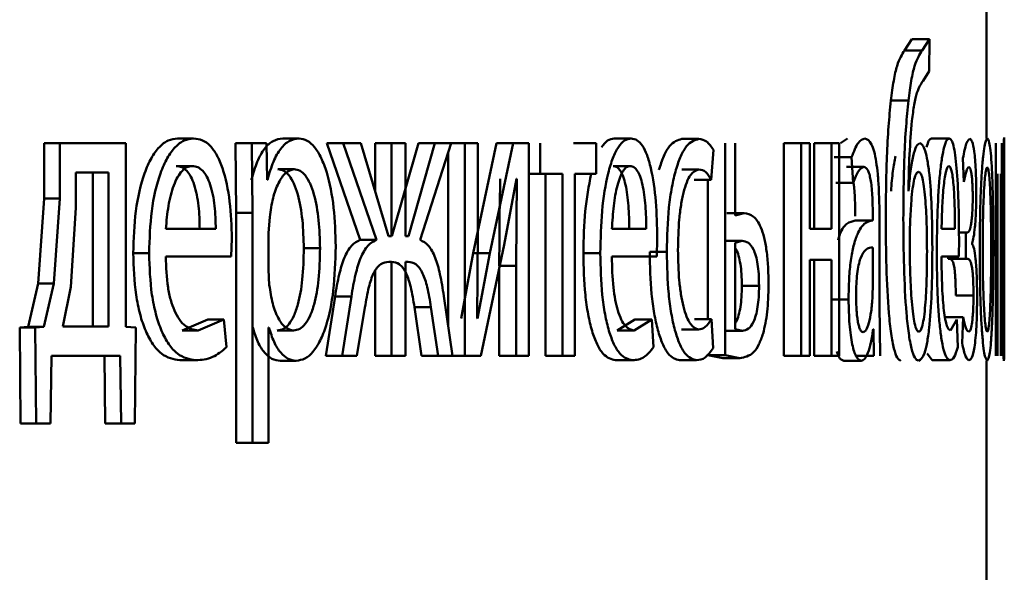
# Paper-space layout 'Лист1' of a CAD drawing. Units: millimetres. Extents: x -10403 to 8249, y -6850 to 4560.
# Drawn here: x 6203 to 6209, y 2584 to 2587 of the extents above; entities that cross this region are included whole.
import ezdxf

# ---------------------------------------------------------------- set-up
doc = ezdxf.new("R2010")
doc.units = ezdxf.units.MM

psp = doc.layouts.new('Лист1')

# ---------------------------------------------------------------- linework, layer by layer
at = {"color": 7, "linetype": 'Continuous', "lineweight": 50}
for p, q in [((6208.7399, 2586.3626), (6208.7399, 2588.0791)), ((6208.3207, 2586.9207), (6208.2792, 2586.8565)), ((6208.3207, 2586.9207), (6208.4198, 2586.9207)), ((6208.4198, 2586.9207), (6208.3781, 2586.8565)), ((6208.4184, 2586.7404), (6208.4198, 2586.9207)), ((6208.2792, 2586.8565), (6208.3781, 2586.8565)), ((6208.3835, 2586.6861), (6208.4184, 2586.7404)), ((6208.2026, 2586.575), (6208.3014, 2586.575)), ((6204.1932, 2586.3626), (6204.283, 2586.3626)), ((6204.7841, 2586.3626), (6204.8753, 2586.3626)), ((6206.6467, 2586.3626), (6206.742, 2586.3626)), ((6207.0273, 2586.3601), (6207.1235, 2586.3601)), ((6207.9583, 2586.3626), (6207.9198, 2586.3369)), ((6208.4306, 2586.3626), (6208.5299, 2586.3626)), ((6208.8399, 2585.1406), (6208.8399, 2586.3676)), ((6203.4426, 2586.3354), (6203.4426, 2586.0246)), ((6203.4426, 2586.3354), (6203.5307, 2586.3354)), ((6203.5307, 2586.3354), (6203.5307, 2586.0246)), ((6203.9022, 2586.3354), (6203.5307, 2586.3354)), ((6203.9022, 2585.3032), (6203.9022, 2586.3354)), ((6204.5187, 2586.3354), (6204.5229, 2585.9453)), ((6204.5187, 2586.3354), (6204.6093, 2586.3354)), ((6204.6093, 2586.3354), (6204.6135, 2585.9453)), ((6204.6918, 2586.3354), (6204.6093, 2586.3354)), ((6204.6959, 2586.1308), (6204.6918, 2586.3354)), ((6205.0325, 2586.3354), (6205.2194, 2585.7922)), ((6205.0325, 2586.3354), (6205.1241, 2586.3354)), ((6205.1241, 2586.3354), (6205.3115, 2585.7922)), ((6205.2233, 2586.3354), (6205.1241, 2586.3354)), ((6205.3777, 2585.8144), (6205.2233, 2586.3354)), ((6205.3026, 2586.3354), (6205.3026, 2586.0678)), ((6205.3026, 2586.3354), (6205.3949, 2586.3354)), ((6205.3949, 2586.3354), (6205.3949, 2585.8144)), ((6205.4743, 2586.3354), (6205.3949, 2586.3354)), ((6205.5463, 2586.3354), (6205.3978, 2585.8144)), ((6205.4743, 2585.8144), (6205.4743, 2586.3354)), ((6205.6391, 2586.3354), (6205.4903, 2585.8144)), ((6205.5463, 2586.3354), (6205.6391, 2586.3354)), ((6205.5558, 2585.7922), (6205.7314, 2586.3354)), ((6205.7314, 2586.3354), (6205.6391, 2586.3354)), ((6205.7314, 2586.3354), (6205.8072, 2586.3354)), ((6205.8072, 2586.3354), (6205.8072, 2585.1406)), ((6205.881, 2586.3354), (6205.8072, 2586.3354)), ((6205.985, 2586.3354), (6205.8544, 2585.7184)), ((6205.881, 2585.832), (6205.881, 2586.3354)), ((6206.0788, 2586.3354), (6205.9479, 2585.7185)), ((6205.985, 2586.3354), (6206.0788, 2586.3354)), ((6206.1663, 2586.3354), (6206.0788, 2586.3354)), ((6206.1663, 2585.1406), (6206.1663, 2586.3354)), ((6206.2318, 2586.3354), (6206.2318, 2586.1629)), ((6206.5459, 2586.3354), (6206.4186, 2586.3354)), ((6206.5459, 2586.1629), (6206.5459, 2586.3354)), ((6207.174, 2586.3354), (6207.174, 2586.3353)), ((6207.1921, 2586.1308), (6207.2053, 2586.2984)), ((6207.2705, 2586.3354), (6207.2705, 2585.1455)), ((6207.3264, 2585.9304), (6207.3264, 2586.3354)), ((6207.6011, 2586.3354), (6207.6011, 2585.1406)), ((6207.6011, 2586.3354), (6207.6986, 2586.3354)), ((6207.6986, 2586.3354), (6207.6986, 2585.1406)), ((6207.7463, 2586.3354), (6207.6986, 2586.3354)), ((6207.7463, 2585.8539), (6207.7463, 2586.3354)), ((6207.7702, 2586.3354), (6207.7702, 2585.8539)), ((6207.7702, 2586.3354), (6207.868, 2586.3354)), ((6207.868, 2586.3354), (6207.868, 2585.8539)), ((6207.9121, 2586.3354), (6207.868, 2586.3354)), ((6207.9121, 2585.1406), (6207.9121, 2586.3354)), ((6208.7918, 2586.3354), (6208.7918, 2585.1406)), ((6208.8267, 2585.1406), (6208.8267, 2586.3354)), ((6205.714, 2586.2817), (6205.714, 2585.3058)), ((6207.8834, 2586.2568), (6207.9815, 2586.2568)), ((6207.9815, 2586.2568), (6207.9911, 2586.1135)), ((6208.6073, 2586.2518), (6208.6128, 2586.1185)), ((6208.8338, 2586.2568), (6208.8346, 2586.1135)), ((6204.1856, 2586.2074), (6204.2753, 2586.2074)), ((6204.7566, 2586.1901), (6204.8477, 2586.1901)), ((6206.6415, 2586.2074), (6206.7367, 2586.2074)), ((6207.0273, 2586.1876), (6207.1235, 2586.1876)), ((6207.9523, 2586.2024), (6208.0505, 2586.2024)), ((6203.6215, 2586.1703), (6203.6215, 2585.9728)), ((6203.8046, 2586.1703), (6203.6215, 2586.1703)), ((6203.7159, 2585.3057), (6203.7159, 2586.1703)), ((6203.8046, 2585.3057), (6203.8046, 2586.1703)), ((6206.029, 2585.7653), (6206.0976, 2586.1358)), ((6206.1002, 2586.1358), (6206.0951, 2585.6468)), ((6206.1002, 2586.1358), (6206.0976, 2586.1358)), ((6206.1663, 2586.1629), (6206.2318, 2586.1629)), ((6206.356, 2586.1629), (6206.2318, 2586.1629)), ((6206.2616, 2586.1629), (6206.2616, 2585.1406)), ((6206.356, 2586.1629), (6206.356, 2585.1406)), ((6206.5459, 2586.1629), (6206.4262, 2586.1629)), ((6206.4262, 2585.1406), (6206.4262, 2586.1629)), ((6208.8012, 2585.1406), (6208.8012, 2586.1629)), ((6208.8209, 2586.1629), (6208.8209, 2585.1406)), ((6204.698, 2586.1308), (6204.6959, 2586.1308)), ((6207.0958, 2586.1308), (6207.1921, 2586.1308)), ((6207.174, 2586.1308), (6207.174, 2585.3477)), ((6207.893, 2586.1135), (6207.9911, 2586.1135)), ((6203.4426, 2586.0246), (6203.4097, 2585.5477)), ((6203.4426, 2586.0246), (6203.5307, 2586.0246)), ((6203.5307, 2586.0246), (6203.4978, 2585.5477)), ((6203.6215, 2585.9728), (6203.5924, 2585.5279)), ((6204.5229, 2585.9453), (6204.5229, 2584.6516)), ((6204.5229, 2585.9453), (6204.6135, 2585.9453)), ((6204.6135, 2585.9453), (6204.6135, 2584.6516)), ((6204.7105, 2585.9206), (6204.7042, 2585.8317)), ((6207.2803, 2585.9428), (6207.3771, 2585.9428)), ((6207.3771, 2585.9428), (6207.3264, 2585.9304)), ((6208.1007, 2585.9255), (6208.1007, 2585.9008)), ((6208.8398, 2585.9255), (6208.8398, 2585.9008)), ((6208.0991, 2585.9009), (6208.0007, 2585.9009)), ((6208.1391, 2585.427), (6208.1391, 2585.8736)), ((6204.4073, 2585.8539), (6204.1269, 2585.8539)), ((6204.7042, 2585.8317), (6204.7042, 2585.6267)), ((6205.3949, 2585.8144), (6205.3777, 2585.8144)), ((6205.4903, 2585.8144), (6205.4743, 2585.8144)), ((6205.8766, 2585.3526), (6205.881, 2585.832)), ((6206.8274, 2585.8539), (6206.6343, 2585.8539)), ((6207.868, 2585.8539), (6207.7463, 2585.8539)), ((6208.5625, 2585.8539), (6208.4872, 2585.8539)), ((6208.5849, 2585.8341), (6208.6239, 2585.8341)), ((6208.6239, 2585.8341), (6208.6239, 2585.6863)), ((6208.634, 2585.8341), (6208.6239, 2585.8341)), ((6204.4949, 2585.6987), (6204.4981, 2585.7996)), ((6204.9022, 2585.7452), (6204.9936, 2585.7452)), ((6205.2194, 2585.7922), (6205.3115, 2585.7922)), ((6205.8969, 2585.1406), (6206.029, 2585.7653)), ((6206.8871, 2585.6987), (6206.8893, 2585.7996)), ((6207.2697, 2585.7876), (6207.3664, 2585.7876)), ((6207.3664, 2585.7876), (6207.3264, 2585.7752)), ((6207.3264, 2585.7752), (6207.3264, 2585.2909)), ((6208.1016, 2585.5431), (6208.1016, 2585.7505)), ((6208.5846, 2585.6987), (6208.5854, 2585.7996)), ((6208.6586, 2585.7699), (6208.6586, 2585.7749)), ((6208.8398, 2585.5431), (6208.8398, 2585.7505)), ((6203.9434, 2585.7184), (6204.0327, 2585.7184)), ((6204.4949, 2585.6987), (6204.1259, 2585.6987)), ((6205.8544, 2585.7184), (6205.7859, 2585.3501)), ((6205.8544, 2585.7184), (6205.9479, 2585.7184)), ((6205.9479, 2585.7184), (6205.8792, 2585.3501)), ((6206.4737, 2585.7184), (6206.5687, 2585.7184)), ((6206.8871, 2585.6987), (6206.6335, 2585.6987)), ((6206.8468, 2585.7255), (6206.9425, 2585.7255)), ((6208.5846, 2585.6987), (6208.4869, 2585.6987)), ((6208.5244, 2585.6987), (6208.5244, 2585.6863)), ((6205.3949, 2585.669), (6205.3796, 2585.669)), ((6205.3949, 2585.669), (6205.3949, 2585.1406)), ((6205.4885, 2585.669), (6205.4743, 2585.669)), ((6205.4743, 2585.1406), (6205.4743, 2585.669)), ((6206.0012, 2585.6468), (6206.0951, 2585.6468)), ((6206.0951, 2585.6468), (6206.0951, 2585.1406)), ((6207.868, 2585.6814), (6207.7463, 2585.6814)), ((6207.7463, 2585.1406), (6207.7463, 2585.6814)), ((6207.7702, 2585.6814), (6207.7702, 2585.1406)), ((6207.868, 2585.6814), (6207.868, 2585.1406)), ((6208.5244, 2585.6863), (6208.6239, 2585.6863)), ((6208.6345, 2585.6863), (6208.6239, 2585.6863)), ((6204.7042, 2585.6267), (6204.7084, 2585.5378)), ((6205.3026, 2585.6179), (6205.3026, 2585.1406)), ((6206.0012, 2585.6341), (6206.0012, 2585.1406)), ((6203.4097, 2585.5477), (6203.3536, 2585.3032)), ((6203.4097, 2585.5477), (6203.4978, 2585.5477)), ((6203.4978, 2585.5477), (6203.4415, 2585.3032)), ((6203.5924, 2585.5279), (6203.5471, 2585.3057)), ((6207.3644, 2585.5353), (6207.4613, 2585.5353)), ((6208.0993, 2585.4736), (6208.1016, 2585.5431)), ((6208.8398, 2585.4736), (6208.8398, 2585.5431)), ((6205.0777, 2585.474), (6205.0255, 2585.1406)), ((6205.0777, 2585.474), (6205.1695, 2585.474)), ((6205.1695, 2585.474), (6205.1172, 2585.1406)), ((6205.7377, 2585.1406), (6205.6895, 2585.4764)), ((6208.5669, 2585.481), (6208.6665, 2585.481)), ((6205.5242, 2585.4147), (6205.5646, 2585.1406)), ((6205.5242, 2585.4147), (6205.617, 2585.4147)), ((6205.617, 2585.4147), (6205.6575, 2585.1406)), ((6207.8665, 2585.4567), (6207.9646, 2585.4567)), ((6208.1426, 2585.1406), (6208.1391, 2585.427)), ((6205.2008, 2585.1406), (6205.2457, 2585.4122)), ((6208.5091, 2585.3575), (6208.6086, 2585.3575)), ((6208.6086, 2585.3575), (6208.6028, 2585.2118)), ((6203.3536, 2585.3032), (6203.3052, 2585.3007)), ((6203.3536, 2585.3032), (6203.4415, 2585.3032)), ((6203.4415, 2585.3032), (6203.3931, 2585.3007)), ((6203.8046, 2585.3057), (6203.5471, 2585.3057)), ((6203.959, 2585.3007), (6203.9022, 2585.3032)), ((6204.3622, 2585.3452), (6204.2181, 2585.2835)), ((6204.4524, 2585.3452), (6204.308, 2585.2835)), ((6204.3622, 2585.3452), (6204.4524, 2585.3452)), ((6204.4682, 2585.1896), (6204.4524, 2585.3452)), ((6205.8792, 2585.3501), (6205.8766, 2585.3526)), ((6206.7625, 2585.3452), (6206.6639, 2585.2835)), ((6206.858, 2585.3452), (6206.7593, 2585.2835)), ((6206.7625, 2585.3452), (6206.858, 2585.3452)), ((6206.8689, 2585.1896), (6206.858, 2585.3452)), ((6207.0977, 2585.3477), (6207.1941, 2585.3477)), ((6207.204, 2585.185), (6207.1941, 2585.3477)), ((6208.5739, 2585.3452), (6208.5366, 2585.2835)), ((6208.578, 2585.1896), (6208.5739, 2585.3452)), ((6203.3052, 2585.3007), (6203.31, 2584.7603)), ((6203.3052, 2585.3007), (6203.3931, 2585.3007)), ((6203.3931, 2585.3007), (6203.3978, 2584.7603)), ((6203.9534, 2584.7603), (6203.959, 2585.3007)), ((6204.2181, 2585.2835), (6204.308, 2585.2835)), ((6204.7063, 2585.3007), (6204.7042, 2585.3007)), ((6204.7042, 2584.6516), (6204.7042, 2585.3007)), ((6204.7534, 2585.2835), (6204.8445, 2585.2835)), ((6206.6639, 2585.2835), (6206.7593, 2585.2835)), ((6207.0253, 2585.2884), (6207.1214, 2585.2884)), ((6207.2709, 2585.281), (6207.3676, 2585.281)), ((6207.3264, 2585.2909), (6207.3676, 2585.281)), ((6208.1042, 2585.2909), (6208.1029, 2585.2909)), ((6208.1042, 2585.2909), (6208.1074, 2585.1406)), ((6208.8398, 2585.2909), (6208.8399, 2585.1406)), ((6203.479, 2584.7603), (6203.4837, 2585.1406)), ((6203.8707, 2585.1406), (6203.4837, 2585.1406)), ((6203.7819, 2585.1406), (6203.7864, 2584.7603)), ((6203.8707, 2585.1406), (6203.8753, 2584.7603)), ((6205.0255, 2585.1406), (6205.1172, 2585.1406)), ((6205.2008, 2585.1406), (6205.1172, 2585.1406)), ((6205.3026, 2585.1406), (6205.3949, 2585.1406)), ((6205.4743, 2585.1406), (6205.3949, 2585.1406)), ((6205.5646, 2585.1406), (6205.6575, 2585.1406)), ((6205.7377, 2585.1406), (6205.6575, 2585.1406)), ((6205.7377, 2585.1406), (6205.8072, 2585.1406)), ((6205.8969, 2585.1406), (6205.8072, 2585.1406)), ((6206.0012, 2585.1406), (6206.0951, 2585.1406)), ((6206.1663, 2585.1406), (6206.0951, 2585.1406)), ((6206.2616, 2585.1406), (6206.356, 2585.1406)), ((6206.4262, 2585.1406), (6206.356, 2585.1406)), ((6207.174, 2585.1499), (6207.174, 2585.1455)), ((6207.174, 2585.1455), (6207.2571, 2585.1282)), ((6207.174, 2585.1455), (6207.2705, 2585.1455)), ((6207.2705, 2585.1455), (6207.3537, 2585.1282)), ((6207.6011, 2585.1406), (6207.6986, 2585.1406)), ((6207.7463, 2585.1406), (6207.6986, 2585.1406)), ((6207.7702, 2585.1406), (6207.868, 2585.1406)), ((6207.9121, 2585.1406), (6207.868, 2585.1406)), ((6208.009, 2585.1406), (6208.1074, 2585.1406)), ((6208.4059, 2585.1542), (6208.4338, 2585.1159)), ((6204.2051, 2585.1159), (6204.2949, 2585.1159)), ((6204.7689, 2585.1134), (6204.86, 2585.1134)), ((6206.6549, 2585.1159), (6206.7502, 2585.1159)), ((6207.0144, 2585.1159), (6207.1105, 2585.1159)), ((6207.2571, 2585.1282), (6207.3537, 2585.1282)), ((6207.937, 2585.1134), (6208.0352, 2585.1134)), ((6208.4338, 2585.1159), (6208.5331, 2585.1159)), ((6208.7399, 2583.3968), (6208.7399, 2585.1134)), ((6203.31, 2584.7603), (6203.3978, 2584.7603)), ((6203.479, 2584.7603), (6203.3978, 2584.7603)), ((6203.7864, 2584.7603), (6203.8753, 2584.7603)), ((6203.9534, 2584.7603), (6203.8753, 2584.7603)), ((6204.5229, 2584.6516), (6204.6135, 2584.6516)), ((6204.7042, 2584.6516), (6204.6135, 2584.6516))]:
    psp.add_line(p, q, dxfattribs=at)
for points, knots in [([(6208.2792, 2586.8565), (6208.2648, 2586.8351), (6208.2433, 2586.8029), (6208.2173, 2586.6922), (6208.2075, 2586.6141), (6208.2026, 2586.575)], [0, 0, 0, 0, 0.499805, 0.749556, 1, 1, 1, 1]), ([(6208.3781, 2586.8565), (6208.3638, 2586.8351), (6208.3422, 2586.8029), (6208.3161, 2586.6923), (6208.3063, 2586.6141), (6208.3014, 2586.575)], [0, 0, 0, 0, 0.499997, 0.749708, 1, 1, 1, 1]), ([(6208.3208, 2586.4614), (6208.3247, 2586.493), (6208.3327, 2586.5569), (6208.3541, 2586.6447), (6208.3717, 2586.6696), (6208.3835, 2586.6861)], [0, 0, 0, 0, 0.247297, 0.499936, 1, 1, 1, 1]), ([(6208.2026, 2586.575), (6208.1978, 2586.5277), (6208.1878, 2586.4302), (6208.1759, 2586.207), (6208.1745, 2586.0303), (6208.1736, 2585.9135)], [0, 0, 0, 0, 0.243126, 0.500167, 1, 1, 1, 1]), ([(6208.3014, 2586.575), (6208.2965, 2586.5277), (6208.2865, 2586.4303), (6208.2747, 2586.207), (6208.2732, 2586.0303), (6208.2723, 2585.9135)], [0, 0, 0, 0, 0.2431869, 0.5002631, 1, 1, 1, 1]), ([(6208.3007, 2586.0666), (6208.3021, 2586.1366), (6208.3051, 2586.2763), (6208.3156, 2586.3998), (6208.3208, 2586.4614)], [0, 0, 0, 0, 0.500327, 1, 1, 1, 1]), ([(6204.1932, 2586.3626), (6204.1751, 2586.3604), (6204.14, 2586.3559), (6204.0893, 2586.3174), (6204.0438, 2586.2552), (6203.9935, 2586.1412), (6203.9514, 2585.9578), (6203.9461, 2585.7983), (6203.9434, 2585.7184)], [0, 0, 0, 0, 0.128367, 0.250357, 0.374451, 0.500676, 0.750029, 1, 1, 1, 1]), ([(6204.283, 2586.3626), (6204.2649, 2586.3604), (6204.2296, 2586.3559), (6204.1789, 2586.3174), (6204.1333, 2586.2552), (6204.0828, 2586.1412), (6204.0406, 2585.9579), (6204.0353, 2585.7983), (6204.0327, 2585.7184)], [0, 0, 0, 0, 0.128511, 0.250637, 0.374787, 0.501049, 0.750269, 1, 1, 1, 1]), ([(6204.4981, 2585.7996), (6204.4957, 2585.8698), (6204.4909, 2586.0101), (6204.4569, 2586.1718), (6204.415, 2586.2711), (6204.3764, 2586.3247), (6204.3317, 2586.3571), (6204.2997, 2586.3607), (6204.283, 2586.3626)], [0, 0, 0, 0, 0.249753, 0.498954, 0.620974, 0.740487, 0.864681, 1, 1, 1, 1]), ([(6204.7841, 2586.3626), (6204.7657, 2586.36), (6204.7303, 2586.3551), (6204.6807, 2586.3092), (6204.638, 2586.2348), (6204.6177, 2586.1662), (6204.6073, 2586.1308)], [0, 0, 0, 0, 0.263402, 0.506229, 0.745774, 1, 1, 1, 1]), ([(6204.8753, 2586.3626), (6204.8568, 2586.36), (6204.8213, 2586.3551), (6204.7716, 2586.3093), (6204.7288, 2586.2348), (6204.7085, 2586.1662), (6204.698, 2586.1308)], [0, 0, 0, 0, 0.263556, 0.506465, 0.745967, 1, 1, 1, 1]), ([(6205.0814, 2585.7551), (6205.0794, 2585.8289), (6205.0753, 2585.9762), (6205.042, 2586.147), (6205.0013, 2586.2554), (6204.9637, 2586.3164), (6204.9211, 2586.3555), (6204.8907, 2586.3603), (6204.8753, 2586.3626)], [0, 0, 0, 0, 0.249788, 0.499079, 0.625848, 0.749471, 0.872814, 1, 1, 1, 1]), ([(6206.742, 2586.3626), (6206.7296, 2586.3604), (6206.7053, 2586.3559), (6206.6702, 2586.3173), (6206.6386, 2586.2551), (6206.6036, 2586.1411), (6206.5742, 2585.9578), (6206.5705, 2585.7983), (6206.5687, 2585.7184)], [0, 0, 0, 0, 0.128496, 0.250635, 0.37477, 0.501046, 0.750268, 1, 1, 1, 1]), ([(6206.6467, 2586.3626), (6206.6342, 2586.3607), (6206.6099, 2586.3569), (6206.5869, 2586.3278), (6206.5758, 2586.3137)], [0, 0, 0, 0, 0.512679, 1, 1, 1, 1]), ([(6206.8893, 2585.7996), (6206.8876, 2585.8699), (6206.8844, 2586.0102), (6206.8612, 2586.1718), (6206.8326, 2586.2712), (6206.8062, 2586.3247), (6206.7755, 2586.3571), (6206.7535, 2586.3607), (6206.742, 2586.3626)], [0, 0, 0, 0, 0.2497505, 0.4989513, 0.6209712, 0.7404918, 0.8646899, 1, 1, 1, 1]), ([(6207.0273, 2586.3601), (6207.0039, 2586.3529), (6206.9687, 2586.3419), (6206.9252, 2586.2683), (6206.9071, 2586.213), (6206.8981, 2586.1857)], [0, 0, 0, 0, 0.499212, 0.752344, 1, 1, 1, 1]), ([(6207.1235, 2586.3601), (6207.1, 2586.3531), (6207.0646, 2586.3425), (6207.0214, 2586.2674), (6206.993, 2586.189), (6206.9702, 2586.0903), (6206.948, 2585.9382), (6206.9447, 2585.8104), (6206.9425, 2585.7255)], [0, 0, 0, 0, 0.249892, 0.376535, 0.500428, 0.624368, 0.750725, 1, 1, 1, 1]), ([(6207.2053, 2586.2984), (6207.1923, 2586.3167), (6207.1661, 2586.3531), (6207.1377, 2586.3578), (6207.1235, 2586.3601)], [0, 0, 0, 0, 0.499645, 1, 1, 1, 1]), ([(6208.0565, 2586.3626), (6208.0435, 2586.3586), (6208.0175, 2586.3505), (6207.9935, 2586.288), (6207.9815, 2586.2568)], [0, 0, 0, 0, 0.500458, 1, 1, 1, 1]), ([(6208.1391, 2585.8736), (6208.1384, 2585.9436), (6208.1375, 2586.0436), (6208.1289, 2586.1623), (6208.1202, 2586.2342), (6208.1085, 2586.292), (6208.0878, 2586.351), (6208.0694, 2586.3579), (6208.0565, 2586.3626)], [0, 0, 0, 0, 0.273316, 0.390409, 0.499954, 0.613282, 0.730459, 1, 1, 1, 1]), ([(6208.4306, 2586.3626), (6208.4258, 2586.3607), (6208.4163, 2586.3569), (6208.4071, 2586.3278), (6208.4027, 2586.3137)], [0, 0, 0, 0, 0.512626, 1, 1, 1, 1]), ([(6208.5299, 2586.3626), (6208.5251, 2586.3604), (6208.5156, 2586.3559), (6208.5017, 2586.3173), (6208.489, 2586.2551), (6208.4748, 2586.1411), (6208.4627, 2585.9578), (6208.4611, 2585.7983), (6208.4604, 2585.7184)], [0, 0, 0, 0, 0.128483, 0.250636, 0.374778, 0.501049, 0.750271, 1, 1, 1, 1]), ([(6208.5854, 2585.7996), (6208.5848, 2585.8699), (6208.5836, 2586.0101), (6208.5751, 2586.1718), (6208.5645, 2586.2711), (6208.5545, 2586.3247), (6208.5429, 2586.3571), (6208.5344, 2586.3607), (6208.5299, 2586.3626)], [0, 0, 0, 0, 0.24975, 0.498951, 0.620987, 0.740513, 0.864705, 1, 1, 1, 1]), ([(6208.6461, 2586.3601), (6208.6394, 2586.3558), (6208.6262, 2586.3471), (6208.6135, 2586.2833), (6208.6073, 2586.2518)], [0, 0, 0, 0, 0.507482, 1, 1, 1, 1]), ([(6208.682, 2586.0469), (6208.6819, 2586.0719), (6208.6817, 2586.1202), (6208.6795, 2586.1876), (6208.6759, 2586.2452), (6208.6694, 2586.305), (6208.6594, 2586.351), (6208.6506, 2586.3571), (6208.6461, 2586.3601)], [0, 0, 0, 0, 0.130371, 0.251586, 0.37194, 0.499898, 0.74964, 1, 1, 1, 1]), ([(6208.7445, 2586.3626), (6208.739, 2586.3546), (6208.7308, 2586.3425), (6208.7204, 2586.2628), (6208.7136, 2586.1821), (6208.7082, 2586.0826), (6208.703, 2585.9328), (6208.7022, 2585.8096), (6208.7018, 2585.728)], [0, 0, 0, 0, 0.2495844, 0.3754028, 0.5000842, 0.6231631, 0.7504112, 1, 1, 1, 1]), ([(6208.7784, 2585.7477), (6208.7781, 2585.8269), (6208.7776, 2585.9463), (6208.7742, 2586.0915), (6208.7704, 2586.1882), (6208.7653, 2586.2666), (6208.7572, 2586.3438), (6208.7496, 2586.3551), (6208.7445, 2586.3626)], [0, 0, 0, 0, 0.249579, 0.376877, 0.499916, 0.624722, 0.750401, 1, 1, 1, 1]), ([(6208.8386, 2586.3626), (6208.838, 2586.3586), (6208.8367, 2586.3506), (6208.8348, 2586.2881), (6208.8338, 2586.2568)], [0, 0, 0, 0, 0.500474, 1, 1, 1, 1]), ([(6208.8399, 2586.2884), (6208.8398, 2586.3034), (6208.8397, 2586.353), (6208.839, 2586.3587), (6208.8386, 2586.3626)], [0, 0, 0, 0, 0.302951, 1, 1, 1, 1]), ([(6208.3642, 2586.3354), (6208.3578, 2586.3319), (6208.345, 2586.325), (6208.327, 2586.2674), (6208.3115, 2586.1825), (6208.3051, 2586.1054), (6208.3018, 2586.0666)], [0, 0, 0, 0, 0.251437, 0.500338, 0.748477, 1, 1, 1, 1]), ([(6208.4355, 2585.7452), (6208.4349, 2585.8237), (6208.4336, 2585.9704), (6208.4222, 2586.1389), (6208.4085, 2586.2398), (6208.3953, 2586.2956), (6208.3803, 2586.3295), (6208.3697, 2586.3334), (6208.3642, 2586.3354)], [0, 0, 0, 0, 0.266982, 0.499044, 0.624418, 0.749367, 0.870902, 1, 1, 1, 1]), ([(6208.2286, 2586.2628), (6208.2233, 2586.2365), (6208.2126, 2586.1836), (6208.2062, 2586.1058), (6208.203, 2586.0666)], [0, 0, 0, 0, 0.496478, 1, 1, 1, 1]), ([(6204.2753, 2586.2074), (6204.2652, 2586.2061), (6204.2454, 2586.2035), (6204.2173, 2586.1819), (6204.1921, 2586.147), (6204.1639, 2586.0841), (6204.1383, 2585.9854), (6204.1307, 2585.8978), (6204.1269, 2585.8539)], [0, 0, 0, 0, 0.129142, 0.25148, 0.373244, 0.500749, 0.750256, 1, 1, 1, 1]), ([(6204.3172, 2585.8539), (6204.3161, 2585.8977), (6204.314, 2585.9852), (6204.2937, 2586.087), (6204.2679, 2586.1497), (6204.244, 2586.1834), (6204.216, 2586.2038), (6204.196, 2586.2062), (6204.1856, 2586.2074)], [0, 0, 0, 0, 0.2500618, 0.4994016, 0.6207093, 0.7397215, 0.8639377, 1, 1, 1, 1]), ([(6204.4073, 2585.8539), (6204.4062, 2585.8977), (6204.404, 2585.9852), (6204.3837, 2586.0871), (6204.3579, 2586.1497), (6204.3339, 2586.1834), (6204.3059, 2586.2038), (6204.2858, 2586.2062), (6204.2753, 2586.2074)], [0, 0, 0, 0, 0.249823, 0.499019, 0.620337, 0.739424, 0.86377, 1, 1, 1, 1]), ([(6204.8477, 2586.1901), (6204.8319, 2586.1859), (6204.8003, 2586.1774), (6204.759, 2586.1164), (6204.7264, 2586.0299), (6204.7158, 2585.9574), (6204.7105, 2585.9206)], [0, 0, 0, 0, 0.2500643, 0.499851, 0.7461973, 1, 1, 1, 1]), ([(6204.9022, 2585.7452), (6204.9008, 2585.7984), (6204.898, 2585.9046), (6204.8756, 2586.0297), (6204.8473, 2586.1107), (6204.8206, 2586.1563), (6204.7899, 2586.1849), (6204.7679, 2586.1884), (6204.7566, 2586.1901)], [0, 0, 0, 0, 0.250129, 0.499692, 0.627195, 0.749405, 0.871836, 1, 1, 1, 1]), ([(6204.9936, 2585.7452), (6204.9922, 2585.7984), (6204.9894, 2585.9046), (6204.967, 2586.0297), (6204.9386, 2586.1107), (6204.9118, 2586.1563), (6204.881, 2586.1849), (6204.859, 2586.1884), (6204.8477, 2586.1901)], [0, 0, 0, 0, 0.249904, 0.499328, 0.626836, 0.749115, 0.871672, 1, 1, 1, 1]), ([(6206.7367, 2586.2074), (6206.7298, 2586.2061), (6206.7162, 2586.2035), (6206.6967, 2586.1819), (6206.6794, 2586.1469), (6206.6599, 2586.084), (6206.6421, 2585.9853), (6206.6369, 2585.8978), (6206.6343, 2585.8539)], [0, 0, 0, 0, 0.12907, 0.251373, 0.373157, 0.500746, 0.750255, 1, 1, 1, 1]), ([(6206.7319, 2585.8539), (6206.7312, 2585.8978), (6206.7297, 2585.9853), (6206.7158, 2586.0871), (6206.6981, 2586.1498), (6206.6817, 2586.1834), (6206.6625, 2586.2039), (6206.6487, 2586.2062), (6206.6415, 2586.2074)], [0, 0, 0, 0, 0.250061, 0.499397, 0.620629, 0.739629, 0.863878, 1, 1, 1, 1]), ([(6206.8274, 2585.8539), (6206.8266, 2585.8978), (6206.8251, 2585.9853), (6206.8112, 2586.0872), (6206.7935, 2586.1498), (6206.777, 2586.1834), (6206.7578, 2586.2039), (6206.744, 2586.2062), (6206.7367, 2586.2074)], [0, 0, 0, 0, 0.249822, 0.499014, 0.620257, 0.739331, 0.863711, 1, 1, 1, 1]), ([(6207.0054, 2585.7354), (6207.0066, 2585.7937), (6207.0086, 2585.8817), (6207.0219, 2585.9888), (6207.0361, 2586.0603), (6207.0543, 2586.1183), (6207.0831, 2586.1747), (6207.1074, 2586.1825), (6207.1235, 2586.1876)], [0, 0, 0, 0, 0.249595, 0.377304, 0.499922, 0.624732, 0.750362, 1, 1, 1, 1]), ([(6207.1235, 2586.1876), (6207.1364, 2586.1859), (6207.1604, 2586.1828), (6207.182, 2586.1473), (6207.1921, 2586.1308)], [0, 0, 0, 0, 0.536599, 1, 1, 1, 1]), ([(6207.9911, 2586.1135), (6208.0006, 2586.1391), (6208.0195, 2586.1903), (6208.0402, 2586.1984), (6208.0505, 2586.2024)], [0, 0, 0, 0, 0.499772, 1, 1, 1, 1]), ([(6208.0505, 2586.2024), (6208.0581, 2586.1998), (6208.0689, 2586.196), (6208.0813, 2586.1641), (6208.0885, 2586.1325), (6208.0941, 2586.0921), (6208.0996, 2586.024), (6208.1003, 2585.966), (6208.1007, 2585.9255)], [0, 0, 0, 0, 0.271505, 0.388645, 0.500269, 0.611274, 0.7284, 1, 1, 1, 1]), ([(6208.5279, 2586.2074), (6208.5252, 2586.2061), (6208.5199, 2586.2035), (6208.5122, 2586.1819), (6208.5053, 2586.1469), (6208.4975, 2586.084), (6208.4904, 2585.9853), (6208.4883, 2585.8978), (6208.4872, 2585.8539)], [0, 0, 0, 0, 0.12907, 0.251373, 0.373157, 0.500746, 0.750255, 1, 1, 1, 1]), ([(6208.5625, 2585.8539), (6208.5622, 2585.8977), (6208.5616, 2585.9852), (6208.5564, 2586.0871), (6208.5497, 2586.1497), (6208.5434, 2586.1834), (6208.536, 2586.2038), (6208.5307, 2586.2062), (6208.5279, 2586.2074)], [0, 0, 0, 0, 0.249826, 0.499021, 0.62032, 0.739401, 0.863754, 1, 1, 1, 1]), ([(6208.6128, 2586.1185), (6208.6174, 2586.1421), (6208.6265, 2586.1892), (6208.6362, 2586.198), (6208.641, 2586.2024)], [0, 0, 0, 0, 0.500025, 1, 1, 1, 1]), ([(6208.641, 2586.2024), (6208.6438, 2586.2008), (6208.6488, 2586.1978), (6208.6547, 2586.1716), (6208.6585, 2586.1396), (6208.6607, 2586.1075), (6208.6621, 2586.07), (6208.6623, 2586.0431), (6208.6624, 2586.0292)], [0, 0, 0, 0, 0.267422, 0.50008, 0.630584, 0.75173, 0.871988, 1, 1, 1, 1]), ([(6208.7442, 2586.2), (6208.7423, 2586.1983), (6208.7386, 2586.1949), (6208.7332, 2586.1655), (6208.7285, 2586.1176), (6208.7234, 2586.0323), (6208.7193, 2585.9015), (6208.7188, 2585.7908), (6208.7185, 2585.7354)], [0, 0, 0, 0, 0.130363, 0.251983, 0.372774, 0.500803, 0.750171, 1, 1, 1, 1]), ([(6208.7662, 2585.7403), (6208.766, 2585.7946), (6208.7655, 2585.9029), (6208.7623, 2586.0313), (6208.7583, 2586.1165), (6208.7542, 2586.165), (6208.7495, 2586.1948), (6208.746, 2586.1983), (6208.7442, 2586.2)], [0, 0, 0, 0, 0.249796, 0.49927, 0.629495, 0.750879, 0.87161, 1, 1, 1, 1]), ([(6208.8346, 2586.1135), (6208.8353, 2586.1392), (6208.8368, 2586.1904), (6208.8378, 2586.1984), (6208.8383, 2586.2024)], [0, 0, 0, 0, 0.499761, 1, 1, 1, 1]), ([(6208.8383, 2586.2024), (6208.8386, 2586.1998), (6208.8391, 2586.196), (6208.8394, 2586.1641), (6208.8396, 2586.1325), (6208.8397, 2586.0921), (6208.8398, 2586.024), (6208.8398, 2585.966), (6208.8398, 2585.9255)], [0, 0, 0, 0, 0.271569, 0.388687, 0.500273, 0.611096, 0.728169, 1, 1, 1, 1]), ([(6206.0063, 2586.1358), (6206.0048, 2586.0544), (6206.0018, 2585.8915), (6206.0014, 2585.7284), (6206.0012, 2585.6468)], [0, 0, 0, 0, 0.500009, 1, 1, 1, 1]), ([(6206.5176, 2586.1629), (6206.5046, 2586.0954), (6206.4782, 2585.9592), (6206.4752, 2585.7992), (6206.4737, 2585.7184)], [0, 0, 0, 0, 0.495301, 1, 1, 1, 1]), ([(6208.3577, 2586.1753), (6208.3535, 2586.1734), (6208.3453, 2586.1696), (6208.3339, 2586.1364), (6208.324, 2586.0842), (6208.3196, 2586.0367), (6208.3174, 2586.0123)], [0, 0, 0, 0, 0.257777, 0.500816, 0.743978, 1, 1, 1, 1]), ([(6208.4054, 2585.728), (6208.405, 2585.7803), (6208.4042, 2585.8846), (6208.3977, 2586.0103), (6208.3888, 2586.0941), (6208.3799, 2586.1415), (6208.3694, 2586.1704), (6208.3617, 2586.1736), (6208.3577, 2586.1753)], [0, 0, 0, 0, 0.250001, 0.499498, 0.627998, 0.748258, 0.869305, 1, 1, 1, 1]), ([(6207.9921, 2586.1157), (6207.9932, 2586.1079), (6207.9964, 2586.0866), (6208.0012, 2586.0233), (6208.0019, 2585.9658), (6208.0024, 2585.9255)], [0, 0, 0, 0, 0.150049, 0.405927, 1, 1, 1, 1]), ([(6208.6624, 2586.0292), (6208.6622, 2586.0125), (6208.6619, 2585.9791), (6208.6596, 2585.9355), (6208.6563, 2585.9002), (6208.6513, 2585.8663), (6208.6438, 2585.8391), (6208.6374, 2585.8359), (6208.634, 2585.8341)], [0, 0, 0, 0, 0.124375, 0.249156, 0.368453, 0.499353, 0.733664, 1, 1, 1, 1]), ([(6208.6586, 2585.7749), (6208.6617, 2585.7844), (6208.6677, 2585.8028), (6208.6752, 2585.862), (6208.6798, 2585.9302), (6208.6818, 2585.9959), (6208.6819, 2586.0298), (6208.682, 2586.0469)], [0, 0, 0, 0, 0.258346, 0.500743, 0.754466, 0.875547, 1, 1, 1, 1]), ([(6208.3174, 2586.0123), (6208.3148, 2585.9738), (6208.3092, 2585.8928), (6208.3086, 2585.8041), (6208.3083, 2585.7576)], [0, 0, 0, 0, 0.476236, 1, 1, 1, 1]), ([(6207.5144, 2585.5403), (6207.5139, 2585.575), (6207.513, 2585.6412), (6207.5045, 2585.7329), (6207.4904, 2585.809), (6207.4662, 2585.881), (6207.4277, 2585.9344), (6207.395, 2585.9398), (6207.3771, 2585.9428)], [0, 0, 0, 0, 0.133881, 0.255602, 0.374231, 0.499511, 0.725084, 1, 1, 1, 1]), ([(6208.1736, 2585.9135), (6208.1742, 2585.8221), (6208.1755, 2585.6393), (6208.1867, 2585.4162), (6208.2027, 2585.2645), (6208.2188, 2585.177), (6208.2381, 2585.1225), (6208.2517, 2585.1165), (6208.2588, 2585.1134)], [0, 0, 0, 0, 0.25035, 0.500095, 0.628433, 0.747635, 0.869103, 1, 1, 1, 1]), ([(6208.2723, 2585.9135), (6208.273, 2585.8221), (6208.2742, 2585.6393), (6208.2854, 2585.4167), (6208.3015, 2585.265), (6208.3176, 2585.1772), (6208.3369, 2585.1225), (6208.3506, 2585.1165), (6208.3577, 2585.1134)], [0, 0, 0, 0, 0.25015, 0.499748, 0.62648, 0.747321, 0.868909, 1, 1, 1, 1]), ([(6208.0024, 2585.9008), (6207.9866, 2585.8976), (6207.9578, 2585.8917), (6207.9239, 2585.8515), (6207.9088, 2585.8027), (6207.9053, 2585.7914)], [0, 0, 0, 0, 0.484482, 0.880584, 1, 1, 1, 1]), ([(6208.1007, 2585.9008), (6208.0848, 2585.8983), (6208.0558, 2585.8937), (6208.0185, 2585.8412), (6207.9927, 2585.7661), (6207.9764, 2585.6805), (6207.9663, 2585.5743), (6207.9651, 2585.4968), (6207.9646, 2585.4567)], [0, 0, 0, 0, 0.275388, 0.500659, 0.635685, 0.756367, 0.873816, 1, 1, 1, 1]), ([(6208.8398, 2585.9008), (6208.8394, 2585.8983), (6208.8388, 2585.8937), (6208.8367, 2585.8412), (6208.8348, 2585.7661), (6208.8334, 2585.6805), (6208.8325, 2585.5743), (6208.8324, 2585.4968), (6208.8323, 2585.4567)], [0, 0, 0, 0, 0.2753879, 0.5006586, 0.6356852, 0.7563674, 0.8738164, 1, 1, 1, 1]), ([(6204.7534, 2585.2835), (6204.7652, 2585.2852), (6204.7879, 2585.2885), (6204.82, 2585.3173), (6204.8478, 2585.3641), (6204.8758, 2585.4456), (6204.8983, 2585.5756), (6204.9009, 2585.6859), (6204.9022, 2585.7452)], [0, 0, 0, 0, 0.12919, 0.250141, 0.373026, 0.500258, 0.73097, 1, 1, 1, 1]), ([(6204.8445, 2585.2835), (6204.8563, 2585.2852), (6204.8791, 2585.2885), (6204.9112, 2585.3173), (6204.939, 2585.3641), (6204.9671, 2585.4456), (6204.9897, 2585.5756), (6204.9923, 2585.6859), (6204.9936, 2585.7452)], [0, 0, 0, 0, 0.1293565, 0.2504346, 0.3733926, 0.5006281, 0.73121, 1, 1, 1, 1]), ([(6204.86, 2585.1134), (6204.8764, 2585.1159), (6204.9089, 2585.1207), (6204.9547, 2585.1607), (6204.9956, 2585.2233), (6205.0386, 2585.3333), (6205.0752, 2585.5139), (6205.0793, 2585.6714), (6205.0814, 2585.7551)], [0, 0, 0, 0, 0.127069, 0.250571, 0.375127, 0.500932, 0.734732, 1, 1, 1, 1]), ([(6205.2194, 2585.7922), (6205.2025, 2585.7841), (6205.1697, 2585.7683), (6205.1287, 2585.6959), (6205.0983, 2585.5948), (6205.0849, 2585.5166), (6205.0777, 2585.474)], [0, 0, 0, 0, 0.257675, 0.499276, 0.727599, 1, 1, 1, 1]), ([(6205.3115, 2585.7922), (6205.2946, 2585.7841), (6205.2617, 2585.7683), (6205.2206, 2585.696), (6205.1901, 2585.5948), (6205.1767, 2585.5166), (6205.1695, 2585.474)], [0, 0, 0, 0, 0.257875, 0.499575, 0.727786, 1, 1, 1, 1]), ([(6205.6895, 2585.4764), (6205.6829, 2585.5187), (6205.6707, 2585.5966), (6205.6422, 2585.6971), (6205.6034, 2585.7686), (6205.572, 2585.7842), (6205.5558, 2585.7922)], [0, 0, 0, 0, 0.271613, 0.500372, 0.741681, 1, 1, 1, 1]), ([(6207.3644, 2585.5353), (6207.364, 2585.5575), (6207.3633, 2585.5999), (6207.357, 2585.6588), (6207.3464, 2585.7057), (6207.3359, 2585.7363), (6207.3285, 2585.745), (6207.3264, 2585.7473)], [0, 0, 0, 0, 0.236626, 0.452633, 0.67113, 0.909645, 1, 1, 1, 1]), ([(6207.4613, 2585.5353), (6207.4609, 2585.5575), (6207.4602, 2585.6), (6207.4538, 2585.6586), (6207.4434, 2585.7065), (6207.426, 2585.7502), (6207.3999, 2585.7822), (6207.3782, 2585.7857), (6207.3664, 2585.7876)], [0, 0, 0, 0, 0.129772, 0.248273, 0.368213, 0.499221, 0.726612, 1, 1, 1, 1]), ([(6208.1016, 2585.7505), (6208.0881, 2585.7497), (6208.0646, 2585.7483), (6208.0364, 2585.7084), (6208.0207, 2585.6535), (6208.0127, 2585.6046), (6208.0078, 2585.5456), (6208.0072, 2585.5031), (6208.0069, 2585.481)], [0, 0, 0, 0, 0.344051, 0.60158, 0.706369, 0.802436, 0.89763, 1, 1, 1, 1]), ([(6208.3083, 2585.7576), (6208.3089, 2585.7037), (6208.3101, 2585.5957), (6208.3175, 2585.4659), (6208.3266, 2585.3756), (6208.3356, 2585.3203), (6208.3464, 2585.2829), (6208.3544, 2585.2783), (6208.3584, 2585.276)], [0, 0, 0, 0, 0.249965, 0.499786, 0.630848, 0.750022, 0.873575, 1, 1, 1, 1]), ([(6208.3577, 2585.1134), (6208.3693, 2585.1205), (6208.3867, 2585.131), (6208.4062, 2585.2112), (6208.4213, 2585.3182), (6208.4336, 2585.501), (6208.4348, 2585.6598), (6208.4355, 2585.7452)], [0, 0, 0, 0, 0.249791, 0.375329, 0.500378, 0.730912, 1, 1, 1, 1]), ([(6208.6868, 2585.4711), (6208.6867, 2585.4921), (6208.6865, 2585.533), (6208.6848, 2585.591), (6208.6821, 2585.6427), (6208.6774, 2585.6989), (6208.6696, 2585.7513), (6208.6624, 2585.7636), (6208.6586, 2585.7699)], [0, 0, 0, 0, 0.1288363, 0.2508941, 0.3725152, 0.500107, 0.7383457, 1, 1, 1, 1]), ([(6208.7432, 2585.1134), (6208.7485, 2585.1219), (6208.7564, 2585.1347), (6208.7649, 2585.2138), (6208.77, 2585.2925), (6208.7739, 2585.3873), (6208.7776, 2585.536), (6208.7781, 2585.6615), (6208.7784, 2585.7477)], [0, 0, 0, 0, 0.249603, 0.375995, 0.500123, 0.617519, 0.737029, 1, 1, 1, 1]), ([(6208.8398, 2585.7505), (6208.8395, 2585.7497), (6208.8391, 2585.7483), (6208.8377, 2585.7084), (6208.8367, 2585.6535), (6208.8362, 2585.6046), (6208.8358, 2585.5456), (6208.8358, 2585.5031), (6208.8358, 2585.481)], [0, 0, 0, 0, 0.3440662, 0.6016016, 0.7063904, 0.8024535, 0.8976398, 1, 1, 1, 1]), ([(6203.9434, 2585.7184), (6203.9461, 2585.6389), (6203.9501, 2585.5188), (6203.98, 2585.3734), (6204.0121, 2585.2782), (6204.0532, 2585.2028), (6204.1171, 2585.1317), (6204.17, 2585.1222), (6204.2051, 2585.1159)], [0, 0, 0, 0, 0.249755, 0.377308, 0.500107, 0.623678, 0.750414, 1, 1, 1, 1]), ([(6204.0327, 2585.7184), (6204.0353, 2585.6389), (6204.0394, 2585.5188), (6204.0693, 2585.3733), (6204.1015, 2585.2781), (6204.1427, 2585.2028), (6204.2068, 2585.1317), (6204.2598, 2585.1222), (6204.2949, 2585.1159)], [0, 0, 0, 0, 0.249493, 0.376921, 0.499719, 0.623297, 0.750144, 1, 1, 1, 1]), ([(6204.308, 2585.2835), (6204.2837, 2585.2878), (6204.2469, 2585.2943), (6204.2025, 2585.3422), (6204.1744, 2585.3925), (6204.1529, 2585.4547), (6204.1314, 2585.5545), (6204.1281, 2585.6397), (6204.1259, 2585.6987)], [0, 0, 0, 0, 0.2499216, 0.3774064, 0.5003378, 0.6149646, 0.7333844, 1, 1, 1, 1]), ([(6206.4737, 2585.7184), (6206.4756, 2585.6389), (6206.4784, 2585.5188), (6206.4992, 2585.3734), (6206.5216, 2585.2782), (6206.5501, 2585.2029), (6206.5943, 2585.1317), (6206.6308, 2585.1222), (6206.6549, 2585.1159)], [0, 0, 0, 0, 0.249757, 0.377313, 0.50011, 0.623692, 0.750416, 1, 1, 1, 1]), ([(6206.5687, 2585.7184), (6206.5705, 2585.6389), (6206.5733, 2585.5188), (6206.5942, 2585.3734), (6206.6166, 2585.2782), (6206.6452, 2585.2029), (6206.6895, 2585.1317), (6206.726, 2585.1222), (6206.7502, 2585.1159)], [0, 0, 0, 0, 0.249495, 0.376926, 0.499722, 0.623311, 0.750147, 1, 1, 1, 1]), ([(6206.7593, 2585.2835), (6206.7426, 2585.2878), (6206.7173, 2585.2943), (6206.6866, 2585.3422), (6206.6672, 2585.3926), (6206.6522, 2585.4547), (6206.6373, 2585.5545), (6206.6351, 2585.6397), (6206.6335, 2585.6987)], [0, 0, 0, 0, 0.2499205, 0.3774002, 0.5003367, 0.6149636, 0.7333854, 1, 1, 1, 1]), ([(6206.8468, 2585.7255), (6206.8486, 2585.6453), (6206.8513, 2585.5242), (6206.871, 2585.3782), (6206.8918, 2585.2824), (6206.9181, 2585.2061), (6206.9587, 2585.133), (6206.9922, 2585.1227), (6207.0144, 2585.1159)], [0, 0, 0, 0, 0.2497132, 0.3768548, 0.5001071, 0.6240405, 0.7504652, 1, 1, 1, 1]), ([(6206.9425, 2585.7255), (6206.9443, 2585.6453), (6206.9471, 2585.5242), (6206.9668, 2585.3782), (6206.9876, 2585.2824), (6207.014, 2585.2061), (6207.0547, 2585.1329), (6207.0883, 2585.1227), (6207.1105, 2585.1159)], [0, 0, 0, 0, 0.249452, 0.37647, 0.499723, 0.623663, 0.750197, 1, 1, 1, 1]), ([(6207.1214, 2585.2884), (6207.1056, 2585.2941), (6207.0818, 2585.3026), (6207.0536, 2585.3591), (6207.0356, 2585.4163), (6207.0217, 2585.4858), (6207.0085, 2585.5909), (6207.0066, 2585.6771), (6207.0054, 2585.7354)], [0, 0, 0, 0, 0.249574, 0.375227, 0.500083, 0.624519, 0.745909, 1, 1, 1, 1]), ([(6208.3584, 2585.276), (6208.3624, 2585.2778), (6208.37, 2585.2812), (6208.3805, 2585.311), (6208.3892, 2585.3598), (6208.3979, 2585.445), (6208.4043, 2585.5714), (6208.405, 2585.6758), (6208.4054, 2585.728)], [0, 0, 0, 0, 0.129375, 0.249756, 0.370391, 0.500474, 0.749989, 1, 1, 1, 1]), ([(6208.4604, 2585.7184), (6208.4611, 2585.6389), (6208.4623, 2585.5188), (6208.4709, 2585.3734), (6208.4801, 2585.2782), (6208.4916, 2585.2029), (6208.5094, 2585.1317), (6208.5237, 2585.1222), (6208.5331, 2585.1159)], [0, 0, 0, 0, 0.2494919, 0.3769061, 0.4997197, 0.6233104, 0.7501462, 1, 1, 1, 1]), ([(6208.5366, 2585.2835), (6208.5301, 2585.2878), (6208.5203, 2585.2943), (6208.5082, 2585.3423), (6208.5004, 2585.3927), (6208.4945, 2585.4548), (6208.4885, 2585.5546), (6208.4875, 2585.6398), (6208.4869, 2585.6987)], [0, 0, 0, 0, 0.249917, 0.377378, 0.500333, 0.614962, 0.733392, 1, 1, 1, 1]), ([(6208.7018, 2585.728), (6208.7022, 2585.6492), (6208.703, 2585.5303), (6208.708, 2585.3858), (6208.7133, 2585.2896), (6208.7199, 2585.2113), (6208.7299, 2585.1334), (6208.7379, 2585.1214), (6208.7432, 2585.1134)], [0, 0, 0, 0, 0.249574, 0.376607, 0.499931, 0.624826, 0.750452, 1, 1, 1, 1]), ([(6208.7185, 2585.7354), (6208.7188, 2585.681), (6208.7193, 2585.5723), (6208.7236, 2585.445), (6208.7286, 2585.3617), (6208.7332, 2585.3135), (6208.7384, 2585.2819), (6208.742, 2585.278), (6208.7439, 2585.276)], [0, 0, 0, 0, 0.249832, 0.499277, 0.627186, 0.749629, 0.873307, 1, 1, 1, 1]), ([(6208.7439, 2585.276), (6208.7456, 2585.2781), (6208.7492, 2585.2821), (6208.754, 2585.3147), (6208.758, 2585.3638), (6208.7622, 2585.4474), (6208.7656, 2585.5754), (6208.766, 2585.6848), (6208.7662, 2585.7403)], [0, 0, 0, 0, 0.1262598, 0.2503387, 0.3726801, 0.5006854, 0.7465368, 1, 1, 1, 1]), ([(6205.2457, 2585.4122), (6205.2523, 2585.4516), (6205.2643, 2585.5228), (6205.289, 2585.5983), (6205.3133, 2585.6378), (6205.3419, 2585.6647), (6205.3646, 2585.6673), (6205.3796, 2585.669)], [0, 0, 0, 0, 0.276382, 0.499411, 0.622436, 0.749752, 1, 1, 1, 1]), ([(6205.3959, 2585.669), (6205.4105, 2585.6671), (6205.4325, 2585.6642), (6205.4596, 2585.6366), (6205.4829, 2585.5972), (6205.5067, 2585.5235), (6205.518, 2585.4532), (6205.5242, 2585.4147)], [0, 0, 0, 0, 0.2499564, 0.3765463, 0.5002274, 0.7268873, 1, 1, 1, 1]), ([(6205.4885, 2585.669), (6205.5031, 2585.6671), (6205.5251, 2585.6642), (6205.5523, 2585.6366), (6205.5756, 2585.5972), (6205.5994, 2585.5235), (6205.6108, 2585.4532), (6205.617, 2585.4148)], [0, 0, 0, 0, 0.250174, 0.376807, 0.500554, 0.727108, 1, 1, 1, 1]), ([(6208.5349, 2585.6863), (6208.5397, 2585.6846), (6208.5482, 2585.6815), (6208.5575, 2585.6494), (6208.5626, 2585.6081), (6208.5651, 2585.5716), (6208.5666, 2585.5283), (6208.5668, 2585.4972), (6208.5669, 2585.481)], [0, 0, 0, 0, 0.3357147, 0.5900671, 0.6957122, 0.7942942, 0.8932663, 1, 1, 1, 1]), ([(6208.6345, 2585.6863), (6208.6393, 2585.6846), (6208.6478, 2585.6815), (6208.6571, 2585.6494), (6208.6622, 2585.6081), (6208.6647, 2585.5716), (6208.6662, 2585.5283), (6208.6664, 2585.4972), (6208.6665, 2585.481)], [0, 0, 0, 0, 0.3359504, 0.5904218, 0.6960569, 0.7945724, 0.8934249, 1, 1, 1, 1]), ([(6204.7084, 2585.5378), (6204.7138, 2585.5022), (6204.7243, 2585.4319), (6204.7571, 2585.3502), (6204.798, 2585.2937), (6204.8289, 2585.2869), (6204.8445, 2585.2835)], [0, 0, 0, 0, 0.252865, 0.499745, 0.747511, 1, 1, 1, 1]), ([(6207.3264, 2585.3233), (6207.3286, 2585.3259), (6207.3361, 2585.3352), (6207.3466, 2585.3666), (6207.357, 2585.4136), (6207.3633, 2585.4718), (6207.364, 2585.5137), (6207.3644, 2585.5353)], [0, 0, 0, 0, 0.095878, 0.3346, 0.552715, 0.768293, 1, 1, 1, 1]), ([(6207.3676, 2585.281), (6207.3792, 2585.2831), (6207.4006, 2585.287), (6207.4263, 2585.321), (6207.4435, 2585.3657), (6207.4539, 2585.4137), (6207.4602, 2585.4717), (6207.461, 2585.5136), (6207.4613, 2585.5353)], [0, 0, 0, 0, 0.269239, 0.49943, 0.631746, 0.752542, 0.871836, 1, 1, 1, 1]), ([(6207.4837, 2585.2662), (6207.4885, 2585.2847), (6207.4978, 2585.3204), (6207.5076, 2585.3871), (6207.5134, 2585.4612), (6207.5141, 2585.5133), (6207.5144, 2585.5403)], [0, 0, 0, 0, 0.258256, 0.500133, 0.740399, 1, 1, 1, 1]), ([(6208.0069, 2585.481), (6208.0073, 2585.4518), (6208.0079, 2585.4095), (6208.0126, 2585.3598), (6208.0172, 2585.3292), (6208.023, 2585.3045), (6208.0325, 2585.2794), (6208.0404, 2585.276), (6208.0459, 2585.2736)], [0, 0, 0, 0, 0.263919, 0.382144, 0.499651, 0.618009, 0.737566, 1, 1, 1, 1]), ([(6208.0459, 2585.2736), (6208.0519, 2585.2761), (6208.0637, 2585.2808), (6208.0794, 2585.3233), (6208.0923, 2585.3872), (6208.097, 2585.4447), (6208.0993, 2585.4736)], [0, 0, 0, 0, 0.256547, 0.500256, 0.749126, 1, 1, 1, 1]), ([(6208.6665, 2585.481), (6208.6664, 2585.4641), (6208.6662, 2585.4308), (6208.6642, 2585.3856), (6208.6613, 2585.3478), (6208.6565, 2585.3109), (6208.6493, 2585.2813), (6208.643, 2585.2779), (6208.6396, 2585.276)], [0, 0, 0, 0, 0.1266474, 0.2494549, 0.3701016, 0.4995704, 0.7321648, 1, 1, 1, 1]), ([(6208.641, 2585.1159), (6208.6465, 2585.1188), (6208.6574, 2585.1245), (6208.67, 2585.1714), (6208.6785, 2585.2371), (6208.6833, 2585.3038), (6208.6863, 2585.3837), (6208.6866, 2585.4414), (6208.6868, 2585.4711)], [0, 0, 0, 0, 0.250463, 0.500372, 0.633218, 0.754219, 0.873082, 1, 1, 1, 1]), ([(6208.8358, 2585.481), (6208.8358, 2585.4518), (6208.8359, 2585.4094), (6208.8362, 2585.3596), (6208.8365, 2585.3291), (6208.8369, 2585.3045), (6208.8374, 2585.2794), (6208.8378, 2585.276), (6208.8381, 2585.2736)], [0, 0, 0, 0, 0.26396, 0.382222, 0.499634, 0.617864, 0.737395, 1, 1, 1, 1]), ([(6208.8381, 2585.2736), (6208.8384, 2585.2761), (6208.8389, 2585.2808), (6208.8394, 2585.3233), (6208.8397, 2585.3872), (6208.8397, 2585.4447), (6208.8398, 2585.4736)], [0, 0, 0, 0, 0.256547, 0.500256, 0.749126, 1, 1, 1, 1]), ([(6207.9646, 2585.4567), (6207.9656, 2585.4098), (6207.9671, 2585.3392), (6207.9761, 2585.2567), (6207.985, 2585.2044), (6207.9957, 2585.1635), (6208.0121, 2585.1228), (6208.0258, 2585.1172), (6208.0352, 2585.1134)], [0, 0, 0, 0, 0.249004, 0.374806, 0.499341, 0.618388, 0.738595, 1, 1, 1, 1]), ([(6208.8323, 2585.4567), (6208.8324, 2585.4098), (6208.8325, 2585.3392), (6208.8334, 2585.2567), (6208.8341, 2585.2044), (6208.835, 2585.1635), (6208.8362, 2585.1228), (6208.837, 2585.1172), (6208.8376, 2585.1134)], [0, 0, 0, 0, 0.248997, 0.374773, 0.499335, 0.618413, 0.738638, 1, 1, 1, 1]), ([(6208.6396, 2585.276), (6208.6344, 2585.2801), (6208.6238, 2585.2883), (6208.6137, 2585.3345), (6208.6086, 2585.3575)], [0, 0, 0, 0, 0.499995, 1, 1, 1, 1]), ([(6207.1941, 2585.3477), (6207.1825, 2585.3304), (6207.1594, 2585.2956), (6207.1341, 2585.2908), (6207.1214, 2585.2884)], [0, 0, 0, 0, 0.500038, 1, 1, 1, 1]), ([(6204.6156, 2585.3007), (6204.6244, 2585.272), (6204.6424, 2585.2137), (6204.681, 2585.1561), (6204.7238, 2585.1197), (6204.7536, 2585.1156), (6204.7689, 2585.1134)], [0, 0, 0, 0, 0.246958, 0.499669, 0.743134, 1, 1, 1, 1]), ([(6204.7063, 2585.3007), (6204.7152, 2585.272), (6204.7333, 2585.2137), (6204.7719, 2585.1561), (6204.8148, 2585.1197), (6204.8446, 2585.1156), (6204.86, 2585.1134)], [0, 0, 0, 0, 0.2467488, 0.4994511, 0.7429697, 1, 1, 1, 1]), ([(6207.3537, 2585.1282), (6207.38, 2585.133), (6207.417, 2585.1397), (6207.4603, 2585.1989), (6207.4762, 2585.2447), (6207.4837, 2585.2662)], [0, 0, 0, 0, 0.5661607, 0.7957975, 1, 1, 1, 1]), ([(6208.0352, 2585.1134), (6208.0419, 2585.1156), (6208.0552, 2585.1198), (6208.0739, 2585.1556), (6208.0906, 2585.2102), (6208.0988, 2585.2643), (6208.1029, 2585.2909)], [0, 0, 0, 0, 0.2546098, 0.5002903, 0.7534812, 1, 1, 1, 1]), ([(6208.8376, 2585.1134), (6208.8379, 2585.1156), (6208.8386, 2585.1198), (6208.8392, 2585.1556), (6208.8397, 2585.2102), (6208.8398, 2585.2643), (6208.8398, 2585.2909)], [0, 0, 0, 0, 0.25461, 0.50029, 0.753481, 1, 1, 1, 1]), ([(6208.6028, 2585.2118), (6208.6091, 2585.184), (6208.6217, 2585.1282), (6208.6346, 2585.12), (6208.641, 2585.1159)], [0, 0, 0, 0, 0.499783, 1, 1, 1, 1]), ([(6204.2949, 2585.1159), (6204.3268, 2585.1182), (6204.3866, 2585.1225), (6204.4422, 2585.1683), (6204.4682, 2585.1896)], [0, 0, 0, 0, 0.532533, 1, 1, 1, 1]), ([(6206.7502, 2585.1159), (6206.7722, 2585.1182), (6206.8133, 2585.1225), (6206.8512, 2585.1683), (6206.8689, 2585.1896)], [0, 0, 0, 0, 0.532697, 1, 1, 1, 1]), ([(6207.1105, 2585.1159), (6207.1268, 2585.1182), (6207.1593, 2585.1228), (6207.1891, 2585.1643), (6207.204, 2585.185)], [0, 0, 0, 0, 0.5004831, 1, 1, 1, 1]), ([(6207.8978, 2585.1655), (6207.9016, 2585.155), (6207.9139, 2585.1217), (6207.9276, 2585.1168), (6207.937, 2585.1134)], [0, 0, 0, 0, 0.315109, 1, 1, 1, 1]), ([(6208.5331, 2585.1159), (6208.5415, 2585.1183), (6208.5573, 2585.1226), (6208.5714, 2585.1683), (6208.578, 2585.1896)], [0, 0, 0, 0, 0.531989, 1, 1, 1, 1])]:
    psp.add_open_spline(points, degree=3, knots=knots, dxfattribs=at)

doc.saveas('drawing.dxf')
